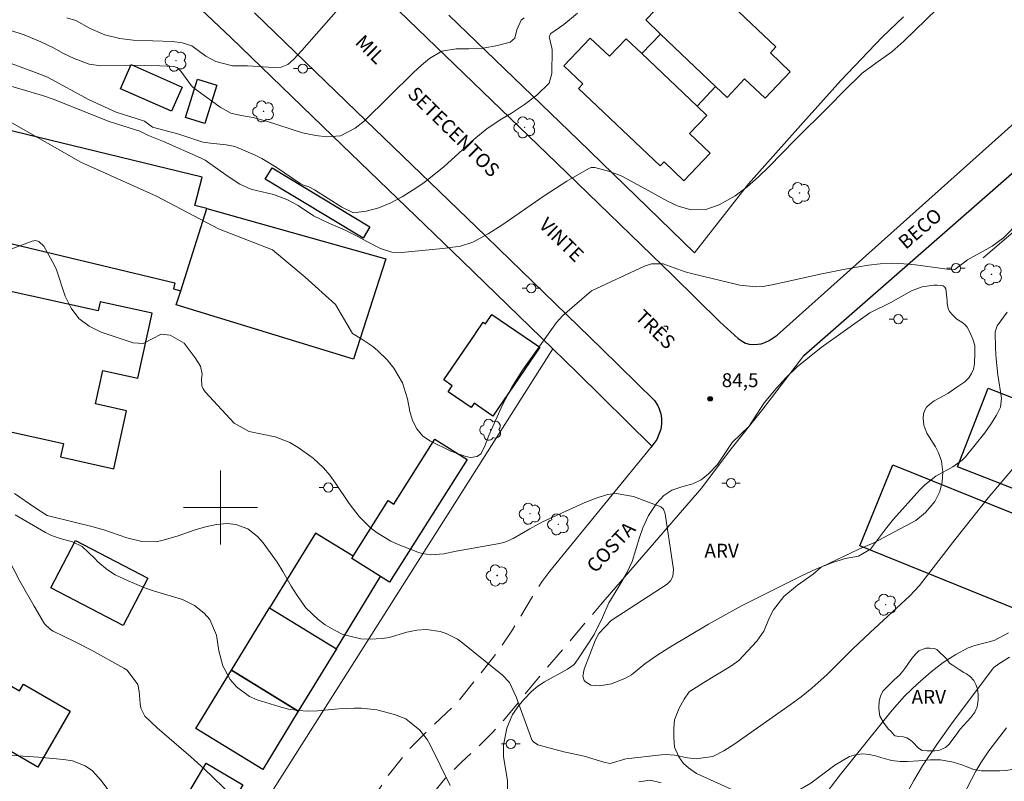
# Model space of a CAD drawing. Units: metres. Extents: x 286482 to 286998, y 1674347 to 1674912.
# Drawn here: x 286578 to 286685, y 1674670 to 1674753 of the extents above; entities that cross this region are included whole.
import ezdxf

# ---------------------------------------------------------------- set-up
doc = ezdxf.new("R2010")
doc.units = ezdxf.units.M
doc.header["$MEASUREMENT"] = 0
doc.linetypes.add('HIDDEN', pattern=[0.375, 0.25, -0.125])
for name, color, linetype, lineweight, true_color in [('Arvores_Isoladas', 7, 'Continuous', 18, 0x00ff33), ('Curvas_Intermediarias', 7, 'Continuous', 9, 0x783c14), ('Curvas_Mestras', 7, 'Continuous', 20, 0x783c14), ('Pto_Cotado', 7, 'Continuous', 9, 0x783c14), ('Topon_Pto_Cotado', 7, 'Continuous', 9, 0x783c14), ('Topon_Vegetacao', 7, 'Continuous', 9, 0x00ff33), ('Vegetacao', 7, 'Orla8', 9, 0x00ff33)]:
    doc.layers.add(name, color=color, linetype=linetype, lineweight=lineweight, true_color=true_color)
for name, color, linetype, lineweight in [('Edificacoes', 7, 'Continuous', 30), ('Malha_Coordenadas', 7, 'Continuous', 15), ('Muro_Grade', 8, 'Continuous', 20), ('Nao_Pavimentada_S_Mfio', 10, 'HIDDEN', 15), ('Pavimentacao_Asfaltica_Mfio', 10, 'Continuous', 30), ('Pavimentacao_Asfaltica_S_Mfio', 10, 'Continuous', 15), ('Poste', 7, 'Continuous', 9), ('Topon_de_Vias', 7, 'Continuous', 9)]:
    doc.layers.add(name, color=color, linetype=linetype, lineweight=lineweight)
doc.styles.add('Arial', font='arial.ttf', dxfattribs={"height": 1.5})
doc.styles.get("Standard").update_dxf_attribs({"font": 'arial.ttf'})
doc.linetypes.add('Orla8', pattern='A,6,-0.5,["V",Standard,S=1,R=0,X=-0.5,Y=-1],-0.5,6,-0.5,["V",Standard,S=1,R=0,X=-0.5,Y=-1],-0.5', length=14)

# ---------------------------------------------------------------- blocks, each defined once
blk = doc.blocks.new('Arvore')
at = {"layer": 'Arvores_Isoladas'}
blk.add_lwpolyline([(-0.72, 0.49, 0.872324), (-0.72, -0.55, 0.862983), (0.28, -0.83, 0.900105), (0.89, 0.03, 0.863155), (0.26, 0.86, 0.882486)], format="xyb", close=True, dxfattribs=at)
blk.add_circle((0, 0), 0.0286, dxfattribs=at)
blk = doc.blocks.new('Poste')
at = {"layer": 'Poste'}
for points in [[(-0.5, 0), (-1, 0)], [(0.5, 0), (1, 0)]]:
    blk.add_lwpolyline(points, dxfattribs=at)
blk.add_lwpolyline([(0, 0.5, 1), (0, -0.5, 1)], format="xyb", close=True, dxfattribs=at)
blk = doc.blocks.new('Cotas')
at = {"layer": 'Pto_Cotado'}
blk.add_hatch(color=256, dxfattribs=at).paths.add_polyline_path([(0, 0.24, 1), (0, -0.24, 1)])
at = {"layer": 'Pto_Cotado', "lineweight": -3}
blk.add_lwpolyline([(0, -0.24, -1), (0, 0.24, -1)], format="xyb", close=True, dxfattribs=at)

msp = doc.modelspace()

# ---------------------------------------------------------------- linework, layer by layer
at = {"layer": 'Curvas_Intermediarias', "flags": 128}
for points, elevation in [([(286576.34, 1674745.84), (286580.75, 1674744.54), (286581.89, 1674744.14), (286587.96, 1674741.72), (286591.28, 1674740.69), (286592.22, 1674740.2), (286593.84, 1674739.56), (286597.92, 1674737.77), (286598.35, 1674737.53), (286600.81, 1674735.77), (286602.08, 1674734.96), (286603.29, 1674734.41), (286605.72, 1674733.83), (286607.18, 1674733.28), (286608.39, 1674732.64), (286610.06, 1674731.54), (286611.7, 1674730.74), (286613.46, 1674729.98), (286614.76, 1674729.34), (286615.81, 1674728.74), (286617.3, 1674727.98), (286618.52, 1674727.6), (286619.56, 1674727.57), (286624.02, 1674728), (286625.95, 1674728.24), (286627.28, 1674728.67), (286628.95, 1674729.57), (286630.43, 1674730.5), (286634.98, 1674733.67), (286637.44, 1674735.27), (286639.83, 1674736.64), (286640.09, 1674736.74), (286640.46, 1674736.74), (286641.95, 1674736.36), (286643.25, 1674735.88), (286644.01, 1674735.5), (286648.39, 1674733.07), (286649.49, 1674732.57), (286650.89, 1674732.18), (286652.46, 1674732.22), (286653.93, 1674732.71), (286655.64, 1674733.7), (286656.95, 1674734.64), (286658.16, 1674735.73), (286659.33, 1674736.87), (286662.09, 1674739.71), (286665.86, 1674743.42), (286667.34, 1674744.96), (286669.37, 1674746.93), (286670.84, 1674748.04), (286672.57, 1674749.25), (286673.88, 1674750.39), (286678.69, 1674755.07)], 86), ([(286638.58, 1674753.44), (286637.12, 1674752.2), (286635.71, 1674751.22), (286635.54, 1674750.92), (286635.84, 1674749.5), (286635.82, 1674746.9), (286635.54, 1674745.86), (286634.19, 1674744.56), (286632.87, 1674743.54), (286631.47, 1674742.63), (286630.42, 1674742.01), (286628.83, 1674740.97), (286627.37, 1674739.76), (286624.13, 1674736.82), (286622, 1674735.12), (286621.24, 1674734.57), (286619.65, 1674733.57), (286618.43, 1674732.92), (286617.13, 1674732.37), (286615.76, 1674732.04), (286614.37, 1674731.86), (286613.12, 1674732.45), (286610.16, 1674734.35), (286609.56, 1674734.64), (286608.97, 1674734.84), (286608.6, 1674735.03), (286606.01, 1674736.79), (286604.48, 1674737.73), (286603.68, 1674738.13), (286601.54, 1674739), (286600.62, 1674739.21), (286598.9, 1674739.36), (286598.09, 1674739.47), (286595.49, 1674740.34), (286592.66, 1674741.11), (286591.77, 1674741.74), (286588.73, 1674742.71), (286585.79, 1674744.05), (286581.29, 1674746.5), (286580.01, 1674747.03), (286576.4, 1674748.34)], 87), ([(286577.11, 1674751.62), (286578.76, 1674751.08), (286580.58, 1674750.32), (286581.93, 1674749.69), (286583.04, 1674749.08), (286584.19, 1674748.54), (286585.79, 1674747.91), (286587.07, 1674747.74), (286590.14, 1674747.79), (286593.45, 1674747.72), (286594.91, 1674747.67), (286595.3, 1674747.55), (286595.71, 1674747.16), (286596.86, 1674745.59), (286597.05, 1674745.4), (286599.97, 1674743.27), (286601.1, 1674742.63), (286602.23, 1674742.35), (286603.53, 1674742.14), (286604.96, 1674741.76), (286608.87, 1674740.51), (286610.29, 1674740.19), (286611.49, 1674740.07), (286612.96, 1674740.17), (286614.57, 1674740.99), (286615.54, 1674741.74), (286620.87, 1674747.02), (286621.72, 1674747.81), (286622.61, 1674748.54), (286623.92, 1674749.31), (286625.48, 1674749.56), (286626.84, 1674749.57), (286628.41, 1674749.66), (286629.95, 1674749.93), (286631.3, 1674750.28), (286631.83, 1674750.73), (286632.05, 1674751.62), (286632.49, 1674752.68), (286632.84, 1674752.94)], 88), ([(286583.38, 1674752.93), (286584.36, 1674752.62), (286585.91, 1674751.78), (286587.49, 1674751.1), (286589.12, 1674750.68), (286590.56, 1674750.5), (286594.79, 1674750.37), (286595.87, 1674750.23), (286596.9, 1674749.89), (286598.42, 1674748.78), (286599.5, 1674748.19), (286601.28, 1674747.75), (286602.9, 1674747.75), (286605.71, 1674747.54), (286606.55, 1674747.58), (286607.29, 1674747.89), (286607.91, 1674748.45), (286608.79, 1674749.38), (286612.74, 1674753.91)], 89), ([(286576.06, 1674727.44), (286579.64, 1674728.78), (286580, 1674728.84), (286580.36, 1674728.75), (286580.91, 1674728.25), (286581.99, 1674726.3), (286582.25, 1674725.7), (286583.19, 1674722.85), (286583.84, 1674721.55), (286584.68, 1674720.43), (286585.81, 1674719.59), (286587.11, 1674718.94), (286590.57, 1674717.8), (286591.65, 1674717.74), (286593.58, 1674718.72), (286594.54, 1674718.62), (286596.08, 1674717.75), (286597.25, 1674716.19), (286597.83, 1674715.26), (286598.03, 1674714.4), (286597.96, 1674713.91), (286597.98, 1674713.15), (286598.13, 1674712.81), (286598.35, 1674712.49), (286601.47, 1674709.12), (286603.09, 1674708.22), (286605.9, 1674707.64), (286607.51, 1674707.01), (286608.4, 1674706.47), (286610.01, 1674705.34), (286611.15, 1674704.28), (286611.82, 1674703.48), (286612.43, 1674702.63), (286613.92, 1674700.43), (286614.99, 1674699.04), (286616.23, 1674697.8), (286616.92, 1674697.25), (286618.4, 1674696.35), (286619.2, 1674695.99), (286621.34, 1674695.16), (286621.8, 1674695.02), (286622.73, 1674694.88), (286624.16, 1674694.98), (286625.49, 1674695.29), (286630.16, 1674696.12), (286630.74, 1674696.26), (286631.65, 1674696.66), (286633.44, 1674697.71), (286634.82, 1674698.44), (286639.24, 1674700.47), (286640.41, 1674700.95), (286641.83, 1674701.42), (286642.78, 1674701.51), (286644.65, 1674701.18), (286647.62, 1674700.07), (286647.9, 1674699.81), (286648.08, 1674699.31), (286648.98, 1674693.3), (286648.9, 1674692.54), (286648.65, 1674692.08), (286648.3, 1674691.7), (286642.24, 1674687.78), (286640.89, 1674686.38), (286640.55, 1674685.7), (286639.32, 1674682.53), (286639.19, 1674681.77), (286639.31, 1674681.31), (286639.45, 1674681.14), (286640.05, 1674680.8), (286640.97, 1674680.71), (286642.29, 1674680.94), (286643.8, 1674681.54), (286644.42, 1674681.92), (286645.88, 1674683.09), (286647.16, 1674683.99), (286648.48, 1674684.83), (286652.77, 1674687.39), (286656.34, 1674689.37), (286662.82, 1674692.63), (286664.44, 1674693.38), (286666.11, 1674694.02), (286667.53, 1674694.49), (286668.97, 1674694.73), (286670.27, 1674695.5), (286671.88, 1674697.67), (286672.75, 1674698.72), (286675.6, 1674701.9), (286676.14, 1674702.45), (286677.35, 1674703.39), (286679.17, 1674704.39), (286680.19, 1674705.11), (286680.53, 1674705.48), (286682.62, 1674708.06), (286683.3, 1674708.99), (286683.89, 1674709.99), (286684.32, 1674710.83), (286684.45, 1674711.83), (286684.04, 1674714.32), (286683.87, 1674716.04), (286683.8, 1674717.2), (286683.77, 1674719), (286683.97, 1674719.62), (286685.05, 1674721.1)], 84), ([(286577.71, 1674701.51), (286579.93, 1674700), (286581.27, 1674699.15), (286581.68, 1674699.01), (286586.1, 1674697.93), (286587.39, 1674697.57), (286589.86, 1674696.71), (286591.48, 1674696.31), (286593.04, 1674696.3), (286593.64, 1674696.42), (286595.3, 1674696.91), (286597.25, 1674697.57), (286598.39, 1674697.91), (286599.55, 1674698.15), (286600.73, 1674698.26), (286601.66, 1674698.17), (286602.95, 1674697.69), (286604.01, 1674696.86), (286604.6, 1674696.17), (286606.11, 1674694.1), (286606.75, 1674693.08), (286607.64, 1674691.5), (286608.29, 1674690.47), (286609.23, 1674689.16), (286610.56, 1674687.88), (286611.33, 1674687.33), (286612.32, 1674686.73), (286613.23, 1674686.28), (286615.16, 1674685.79), (286616.18, 1674685.76), (286617.47, 1674685.83), (286618.25, 1674685.93), (286620.14, 1674686.51), (286621.21, 1674686.73), (286622.28, 1674686.82), (286623.73, 1674686.59), (286624.4, 1674686.39), (286625.63, 1674685.76), (286626.19, 1674685.35), (286630.47, 1674681.88), (286631.24, 1674681.07), (286631.98, 1674679.55), (286633.67, 1674674.89), (286633.83, 1674674.66), (286634.32, 1674674.34), (286637.12, 1674673.6), (286639.31, 1674673.14), (286641.45, 1674672.47), (286642.12, 1674672.32), (286643.83, 1674672.84), (286647.67, 1674673.28), (286648.14, 1674673.31), (286649.08, 1674673.24), (286650.48, 1674672.94), (286651.43, 1674672.83), (286653.24, 1674673.07), (286654.42, 1674673.7), (286655.5, 1674674.39), (286661.59, 1674678.67), (286662.78, 1674679.55), (286663.93, 1674680.47), (286665.58, 1674681.95), (286668.35, 1674684.72), (286670.23, 1674686.5), (286674.53, 1674690.44), (286675.57, 1674691.58), (286679.4, 1674696.5), (286682.99, 1674701.04), (286687.06, 1674705.85)], 83), ([(286577.81, 1674699.22), (286581.07, 1674697.3), (286581.72, 1674696.99), (286582.65, 1674696.64), (286583.99, 1674696.27), (286585.03, 1674695.78), (286586.41, 1674694.48), (286586.72, 1674694.12), (286587.78, 1674693.26), (286588.61, 1674692.73), (286590.01, 1674692.07), (286591.89, 1674691.29), (286592.85, 1674690.95), (286595.89, 1674690.04), (286597.18, 1674689.42), (286598.24, 1674688.56), (286598.85, 1674687.88), (286599.56, 1674686.19), (286599.83, 1674684.5), (286600.24, 1674682.88), (286601.03, 1674681.41), (286601.71, 1674680.62), (286603.13, 1674679.58), (286603.96, 1674679.22), (286606.32, 1674678.48), (286607.35, 1674678.22), (286608.38, 1674678.04), (286609.43, 1674677.99), (286610.49, 1674678.02), (286612.8, 1674678.25), (286614.44, 1674678.31), (286615.26, 1674678.31), (286616.89, 1674678.12), (286618.82, 1674677.63), (286620.02, 1674677.15), (286621.56, 1674675.95), (286622.35, 1674674.92), (286622.68, 1674674.35), (286624.84, 1674669.94)], 82), ([(286576.34, 1674695.82), (286578.31, 1674692.02), (286579.84, 1674689.33), (286580.98, 1674687.42), (286581.61, 1674686.8), (286581.92, 1674686.62), (286584.27, 1674685.49), (286586.04, 1674684.58), (286589.56, 1674682.64), (286589.89, 1674682.42), (286591.06, 1674680.87), (286591.22, 1674680.1), (286591.31, 1674678.81), (286591.4, 1674678.32), (286591.81, 1674677.43), (286593.15, 1674676.18), (286596.78, 1674673.05), (286598.23, 1674671.74), (286601.29, 1674668.8)], 81), ([(286665.03, 1674668.52), (286667.01, 1674671.12), (286672.63, 1674678.1), (286673.95, 1674679.59), (286675.38, 1674680.96), (286676.83, 1674682.25), (286678.12, 1674683.26), (286679.52, 1674684.12), (286680.85, 1674684.82), (286681.57, 1674685.08), (286683.66, 1674685.63), (286685.2, 1674686.46)], 82), ([(286674.11, 1674668.89), (286674.95, 1674670.51), (286675.91, 1674672.06), (286677.45, 1674674.38), (286678.93, 1674676.46), (286683.44, 1674682.5), (286683.62, 1674682.7), (286684.15, 1674683.11), (286685.3, 1674683.84)], 81), ([(286645.21, 1674670.36), (286646.46, 1674670.52), (286647.63, 1674670.24)], 82)]:
    msp.add_lwpolyline(points, dxfattribs=dict(at, elevation=elevation))
at = {"layer": 'Curvas_Mestras', "flags": 128}
for points, elevation in [([(286686.4, 1674730.9), (286684.64, 1674729.16), (286683.43, 1674728.26), (286680.78, 1674726.75), (286679.38, 1674725.72), (286679.12, 1674725.67), (286675.14, 1674726.22), (286673.87, 1674726.34), (286672.6, 1674726.39), (286671.33, 1674726.33), (286670.05, 1674726.2), (286667.52, 1674725.77), (286665, 1674725.25), (286659.65, 1674724.05), (286658.62, 1674723.9), (286657.89, 1674723.86), (286656.15, 1674724.03), (286651.06, 1674725.24), (286650.25, 1674725.47), (286647.86, 1674726.33), (286646.59, 1674726.32), (286645.83, 1674726.07), (286640.1, 1674723.4), (286636.98, 1674720.71), (286636.33, 1674720), (286632.65, 1674714.83), (286631.49, 1674713.02), (286630.5, 1674711.09), (286629.02, 1674707.77), (286628.54, 1674706.55), (286628.13, 1674705.79), (286627.76, 1674705.52), (286627.03, 1674705.41), (286626.54, 1674705.51), (286624.91, 1674706.09), (286622.72, 1674707.15), (286621.89, 1674707.72), (286621.23, 1674708.49), (286620.76, 1674709.39), (286620.48, 1674710.37), (286620.23, 1674711.73), (286619.69, 1674713.49), (286618.75, 1674715.06), (286618.02, 1674715.95), (286617, 1674716.94), (286616.45, 1674717.39), (286615.27, 1674718.21), (286614.27, 1674718.82), (286612.44, 1674721.94), (286609.16, 1674724.9), (286605.63, 1674727.86), (286599.77, 1674730.11), (286593.07, 1674733.65), (286584.9, 1674737.32), (286577.44, 1674741.57)], 85), ([(286684.98, 1674676.19), (286683.07, 1674673.69), (286682.19, 1674672.39), (286681.65, 1674671.5), (286679.36, 1674667.06)], 80), ([(286588.25, 1674668.94), (286587.11, 1674670.48), (286586.15, 1674671.54), (286585.37, 1674672.09), (286584.01, 1674672.6), (286583.04, 1674672.76), (286580.33, 1674673), (286573.12, 1674673.47)], 80)]:
    msp.add_lwpolyline(points, dxfattribs=dict(at, elevation=elevation))
at = {"layer": 'Edificacoes', "flags": 128}
msp.add_lwpolyline([(286651.38, 1674758.01), (286660.05, 1674749.77), (286659.45, 1674749.15), (286661.6, 1674747.1), (286658.87, 1674744.23), (286656.67, 1674746.32), (286654.78, 1674744.32), (286653.53, 1674745.51), (286651.52, 1674743.39), (286652.58, 1674742.38), (286650.71, 1674740.42), (286652.95, 1674738.3), (286650.11, 1674735.32), (286647.95, 1674737.37), (286647.53, 1674736.93), (286638.71, 1674745.29), (286639.18, 1674745.78), (286637.12, 1674747.73), (286639.97, 1674750.74), (286642.06, 1674748.77), (286643.86, 1674750.66), (286645.56, 1674749.05), (286647.58, 1674751.17), (286645.99, 1674752.69), (286648.09, 1674754.9)], dxfattribs=at)
for points in [[(286645.56, 1674749.05), (286651.52, 1674743.39), (286653.53, 1674745.51), (286647.58, 1674751.17)], [(286590.34, 1674747.87), (286595.84, 1674745.44), (286594.69, 1674742.83), (286589.19, 1674745.26)], [(286596.22, 1674742.15), (286597.52, 1674746.3), (286599.61, 1674745.65), (286598.31, 1674741.5)], [(286595.72, 1674723.4), (286598.51, 1674732.33), (286597.24, 1674732.64), (286598, 1674735.71), (286561.17, 1674744.62), (286558.32, 1674733.08), (286595.07, 1674724.29), (286594.91, 1674723.63)], [(286605.57, 1674736.7), (286616.14, 1674730.32), (286615.42, 1674729.11), (286604.84, 1674735.49)], [(286595.72, 1674723.4), (286598.51, 1674732.33), (286617.89, 1674726.86), (286614.37, 1674716.02), (286595.22, 1674721.91)], [(286557.64, 1674718.4), (286553.68, 1674719.27), (286552.21, 1674712.58), (286558.09, 1674711.28), (286558.33, 1674712.35), (286583.01, 1674706.9), (286582.69, 1674705.47), (286588.47, 1674704.19), (286589.85, 1674710.45), (286586.47, 1674711.2), (286587.27, 1674714.81), (286591.06, 1674713.98), (286592.61, 1674720.99), (286586.98, 1674722.23), (286586.76, 1674721.25), (286561.8, 1674726.76), (286562.11, 1674728.18), (286556.23, 1674729.48), (286554.8, 1674723.02), (286558.27, 1674722.25)], [(286634.53, 1674717.32), (286629.43, 1674709.87), (286627.41, 1674711.26), (286627.09, 1674710.8), (286624.61, 1674712.5), (286625.06, 1674713.16), (286624.16, 1674713.78), (286627.54, 1674718.73), (286627.57, 1674718.82), (286628.38, 1674720.02), (286628.65, 1674719.84), (286629.35, 1674720.87)], [(286690.93, 1674700), (286679.67, 1674704.4), (286683, 1674712.91), (286694.26, 1674708.51)], [(286617.31, 1674692.53), (286614.2, 1674694.49), (286614.35, 1674694.74), (286618.14, 1674700.74), (286618.75, 1674700.36), (286623.18, 1674707.39), (286626.66, 1674705.2), (286618.28, 1674691.92)], [(286689.84, 1674697.68), (286686.29, 1674688.91), (286669.14, 1674695.84), (286672.69, 1674704.61)], [(286551.69, 1674696.79), (286556.8, 1674693.84), (286556.26, 1674692.92), (286578.28, 1674680.2), (286578.69, 1674680.91), (286583.74, 1674677.98), (286580.25, 1674671.95), (286576.72, 1674673.99), (286574.57, 1674670.27), (286578.03, 1674668.27), (286574.69, 1674662.5), (286569.35, 1674665.58), (286570.04, 1674666.76), (286548.54, 1674679.18), (286547.92, 1674678.11), (286542.31, 1674681.35), (286545.93, 1674687.59), (286549.37, 1674685.59), (286551.3, 1674688.94), (286547.83, 1674690.95)], [(286617.31, 1674692.53), (286614.2, 1674694.49), (286614.35, 1674694.74), (286610.26, 1674697.24), (286605.31, 1674689.16), (286612.53, 1674684.71)], [(286589.47, 1674687.25), (286581.67, 1674691.32), (286584.32, 1674696.42), (286592.13, 1674692.35)], [(286605.31, 1674689.16), (286612.53, 1674684.71), (286608.41, 1674677.97), (286601.19, 1674682.42)], [(286601.19, 1674682.42), (286608.41, 1674677.97), (286604.57, 1674671.69), (286597.33, 1674676.11)], [(286602.4, 1674670.04), (286595.72, 1674658.69), (286591.76, 1674661.02), (286598.45, 1674672.37)]]:
    msp.add_lwpolyline(points, close=True, dxfattribs=at)
at = {"layer": 'Malha_Coordenadas', "flags": 128}
for points in [[(286600, 1674704), (286600, 1674696)], [(286604, 1674700), (286596, 1674700)]]:
    msp.add_lwpolyline(points, dxfattribs=at)
at = {"layer": 'Muro_Grade', "flags": 128}
for points in [[(286682.45, 1674726.99), (286705.5, 1674746.68), (286720.73, 1674760.15), (286720.89, 1674762.34), (286721.06, 1674762.48)], [(286590.31, 1674761.04), (286601.1, 1674750.79), (286612.1, 1674740.16), (286626.11, 1674726.67), (286635.94, 1674717.14)], [(286673.83, 1674753.04), (286671.53, 1674750.83), (286667.08, 1674746.14), (286662.7, 1674741.29), (286657.08, 1674734.98), (286651.23, 1674727.53), (286638.69, 1674739.69), (286624.67, 1674753.2)], [(286579.1, 1674625.96), (286602.66, 1674664.73), (286635.94, 1674717.14)], [(286635.94, 1674717.14), (286638.61, 1674714.55), (286646.62, 1674706.63)]]:
    msp.add_lwpolyline(points, dxfattribs=at)
at = {"layer": 'Nao_Pavimentada_S_Mfio', "ltscale": 10, "flags": 128}
for points in [[(286537.35, 1674352.37), (286537.64, 1674360), (286537.75, 1674365.95), (286537.83, 1674368.4), (286537.96, 1674372.36), (286538.75, 1674396.81), (286539.38, 1674412.13), (286539.84, 1674415.37), (286540.72, 1674420.01), (286541.34, 1674423.21), (286541.77, 1674427.03), (286542.06, 1674432.38), (286542.53, 1674441.21), (286542.6, 1674452.61), (286543.01, 1674465.43), (286543.17, 1674481.92), (286543.94, 1674501.7), (286544.16, 1674513.89), (286544.66, 1674519.78), (286545.36, 1674525.28), (286546.2, 1674530.04), (286547.2, 1674533.55), (286548.63, 1674538.09), (286549.86, 1674541.79), (286551.13, 1674545.38), (286552.08, 1674547.99), (286554.05, 1674553.45), (286556.51, 1674560.01), (286561.08, 1674572.08), (286563.85, 1674579.34), (286566.42, 1674585.98), (286568.12, 1674590.14), (286571.44, 1674597.44), (286574.05, 1674602.6), (286577.42, 1674609.49), (286581.72, 1674618.57), (286582.53, 1674620.12), (286583.31, 1674621.46), (286583.93, 1674622.49), (286584.74, 1674623.69), (286586.28, 1674625.74), (286589.94, 1674630.47), (286595.47, 1674638.14), (286600.1, 1674645.17), (286605.55, 1674653.2), (286613.74, 1674664.58), (286618.13, 1674671.02), (286620.31, 1674673.79), (286622.58, 1674676.06), (286624.45, 1674677.81), (286625.77, 1674679.11), (286629.77, 1674684.16), (286631.58, 1674686.77), (286633.73, 1674690.39), (286634.75, 1674691.96), (286635.61, 1674693.13)], [(286620.62, 1674665.79), (286622.17, 1674668.06), (286624.06, 1674670.47), (286626.05, 1674672.46), (286627.92, 1674674.21), (286629.38, 1674675.65), (286630.79, 1674677.21), (286632.31, 1674679.05), (286634.37, 1674681.6), (286637.57, 1674685.31), (286641.11, 1674689.52)]]:
    msp.add_lwpolyline(points, dxfattribs=at)
at = {"layer": 'Pavimentacao_Asfaltica_Mfio', "flags": 128}
for points in [[(286663.06, 1674716.41), (286693.56, 1674743.07), (286735.98, 1674779.58), (286756.92, 1674796.33), (286760.31, 1674798.79), (286763.51, 1674800.61), (286765.7, 1674801.72), (286767.72, 1674802.73), (286770.53, 1674803.99), (286773.59, 1674805.32), (286776.92, 1674806.63), (286780.85, 1674808.14), (286785.02, 1674809.42)], [(286611.27, 1674761.41), (286622.31, 1674750.75), (286636.33, 1674737.24), (286648.9, 1674725.06), (286653.97, 1674720.05), (286655.98, 1674718.28), (286656.39, 1674717.98), (286656.76, 1674717.77), (286657.17, 1674717.65), (286657.63, 1674717.6), (286658.08, 1674717.64), (286658.45, 1674717.7), (286658.85, 1674717.84), (286659.32, 1674718.06), (286660.17, 1674718.64), (286690.92, 1674746.13), (286733.27, 1674782.89)], [(286603.66, 1674753.46), (286614.67, 1674742.83), (286628.68, 1674729.33), (286630.09, 1674727.96), (286633.72, 1674724.44), (286641.2, 1674717.19), (286646.92, 1674711.55), (286647.24, 1674711.05), (286647.44, 1674710.66), (286647.6, 1674710.12), (286647.67, 1674709.61), (286647.67, 1674709.05), (286647.59, 1674708.45), (286647.16, 1674707.35), (286646.53, 1674706.5)]]:
    msp.add_lwpolyline(points, dxfattribs=at)
at = {"layer": 'Pavimentacao_Asfaltica_S_Mfio', "flags": 128}
for points in [[(286641.11, 1674689.52), (286652.04, 1674702.14), (286654.91, 1674705.98), (286658.63, 1674710.62), (286663.06, 1674716.41)], [(286635.61, 1674693.13), (286646.53, 1674706.5)]]:
    msp.add_lwpolyline(points, dxfattribs=at)
at = {"layer": 'Vegetacao', "flags": 128}
for points in [[(286776.92, 1674754.18), (286779.18, 1674755.41), (286780.97, 1674756.61), (286781.28, 1674757.82), (286781.3, 1674759.15), (286781.13, 1674762.3), (286780.49, 1674763.97), (286780.12, 1674766.34), (286779.56, 1674768.79), (286778.97, 1674769.74), (286777.12, 1674772.91), (286776.58, 1674776.76), (286776.66, 1674780.02), (286775.94, 1674783.25), (286775.66, 1674787.05), (286774.97, 1674789.68), (286774.39, 1674792.24), (286773.85, 1674793.72), (286773.2, 1674796.97), (286773.59, 1674799.57), (286775.48, 1674801.2), (286777.23, 1674801.4), (286779.03, 1674801.28), (286781.87, 1674800.97), (286783.85, 1674800.77), (286786.63, 1674800.63), (286788.56, 1674800.17), (286792.34, 1674799.96), (286795, 1674799.74), (286796.78, 1674798.48), (286799.28, 1674798), (286800.33, 1674799.5), (286801.24, 1674800.43), (286803.64, 1674801.37), (286805.55, 1674801.22), (286806.4, 1674801.52), (286806.92, 1674803.4), (286806.35, 1674804.52), (286805.84, 1674805.37), (286804.1, 1674808.66), (286804.36, 1674810), (286805.64, 1674811.78), (286808.1, 1674813), (286810.33, 1674813.12), (286811.4, 1674812.21), (286811.35, 1674810.49), (286811.13, 1674808.59), (286811.29, 1674805.99), (286811.43, 1674803.82), (286811.93, 1674800.29), (286812.21, 1674797.64), (286812.39, 1674795.8), (286812.56, 1674793.1), (286812.74, 1674791.3), (286813.12, 1674788.71), (286813.43, 1674785.47), (286813.49, 1674781.76), (286813.06, 1674777.65), (286813.08, 1674775.13), (286812.46, 1674772.94), (286810.4, 1674769.77), (286808.71, 1674767.92), (286807.84, 1674767.03), (286807.78, 1674765.68), (286807.62, 1674762.22), (286807.4, 1674759.67), (286807.31, 1674758), (286807.65, 1674754), (286807.13, 1674750.02), (286806.29, 1674747.67), (286803.6, 1674747.71), (286801.37, 1674747.81), (286798.28, 1674748.86), (286796.1, 1674750.2), (286795.23, 1674750.32), (286794.05, 1674749.62), (286793.73, 1674747.96), (286793.82, 1674743.67), (286792.14, 1674741.18), (286790.76, 1674740.62), (286788.16, 1674740.32), (286784.48, 1674740.67), (286781.73, 1674741.7), (286779.58, 1674742.25), (286777.17, 1674741.74), (286776.4, 1674740.19), (286776.68, 1674738.74), (286777.18, 1674738.08), (286777.68, 1674737.33), (286778.01, 1674735.78), (286777.99, 1674734.76), (286777.97, 1674734.2), (286777.78, 1674733.68), (286777.08, 1674732.73), (286776.58, 1674732.11), (286775.84, 1674731.4), (286773.24, 1674729.43), (286772.64, 1674728.52), (286771.96, 1674727.36), (286771.58, 1674726.05), (286771.54, 1674724.99), (286771.58, 1674723.96), (286771.75, 1674722.77), (286772.31, 1674721.55), (286772.74, 1674720.74), (286773.3, 1674719.97), (286774.03, 1674719.02), (286774.69, 1674718.09), (286775.34, 1674717.05), (286775.86, 1674715.54), (286775.92, 1674714.66), (286775.9, 1674713.65), (286775.79, 1674712.94), (286775.17, 1674710.52), (286775.17, 1674709.75), (286775.17, 1674708.59), (286775.34, 1674706.99), (286776.18, 1674704.07), (286776.33, 1674703.37), (286776.55, 1674701.48), (286776.43, 1674700), (286776.39, 1674698.93), (286776.37, 1674698.27), (286776.14, 1674697.74), (286775.75, 1674697.23), (286775.32, 1674696.94), (286774.75, 1674696.69), (286774.32, 1674696.67), (286773.8, 1674696.71), (286773.16, 1674696.98), (286772.3, 1674697.58), (286771.54, 1674698.38), (286771.05, 1674699.01), (286770.47, 1674699.9), (286769.88, 1674700.7), (286769.1, 1674701.6), (286768.4, 1674702.22), (286767.89, 1674702.44), (286767.17, 1674702.49), (286766.47, 1674702.47), (286765.91, 1674702.38), (286765.38, 1674701.95), (286764.51, 1674700.78), (286763.63, 1674698.95), (286763.51, 1674698.21), (286763.01, 1674694.95), (286762.91, 1674693.55), (286762.75, 1674693.03), (286762.24, 1674692.11), (286761.64, 1674691.27), (286761.04, 1674690.65), (286760.38, 1674690.08), (286759.58, 1674689.58), (286758.68, 1674689.23), (286757.39, 1674688.82), (286755.74, 1674688.56), (286754.2, 1674688.45), (286753.42, 1674688.43), (286752.58, 1674688.29), (286749.99, 1674687.3), (286749.15, 1674686.85), (286747.77, 1674685.7), (286747.4, 1674685.17), (286746.5, 1674684.39), (286745.37, 1674683.58), (286744.24, 1674682.97), (286742.98, 1674682.37), (286741.5, 1674681.92), (286740.27, 1674681.71), (286738.53, 1674681.45), (286737.42, 1674681.28), (286736.59, 1674680.95), (286735.71, 1674680.13), (286734.17, 1674678.28), (286733.57, 1674677.42), (286732.43, 1674676.02), (286731.29, 1674674.83), (286730.86, 1674674.4), (286730.49, 1674674.01), (286729.57, 1674673.41), (286727.88, 1674672.67), (286726.84, 1674672.41), (286725.71, 1674672.3), (286724.97, 1674672.28), (286723.92, 1674672.26), (286722.81, 1674672.56), (286722.58, 1674672.79), (286722.16, 1674673.12), (286721.47, 1674673.85), (286720.45, 1674675.02), (286719.79, 1674675.78), (286719.26, 1674676.29), (286718.48, 1674676.69), (286718.43, 1674676.69), (286718, 1674676.69), (286717.46, 1674676.61), (286716.99, 1674676.36), (286716.53, 1674675.89), (286716.28, 1674675.33), (286716.13, 1674674.62), (286716.12, 1674673.58), (286716.13, 1674672.88), (286716.65, 1674671.62), (286717.09, 1674670.73), (286717.26, 1674669.87), (286717.26, 1674668.93), (286717.26, 1674668.2), (286717.26, 1674667.6), (286717.26, 1674666.97), (286717.27, 1674666.26), (286717.42, 1674665.53), (286717.8, 1674664.66), (286718.3, 1674663.93), (286718.86, 1674663.15), (286719.52, 1674662.52), (286720.55, 1674661.78), (286721.64, 1674660.97), (286724.64, 1674658.95), (286725.04, 1674658.37), (286725.81, 1674657.16), (286726.51, 1674655.93), (286726.67, 1674655.52), (286726.89, 1674654.94), (286727.24, 1674654.35), (286728.4, 1674653), (286729.06, 1674652.41), (286729.77, 1674651.86), (286730.58, 1674651.22), (286731.37, 1674650.24), (286731.97, 1674649.12), (286732.27, 1674648.57), (286732.52, 1674647.71), (286732.68, 1674646.68), (286732.52, 1674645.66), (286732.04, 1674645.19), (286731.41, 1674644.98), (286730.3, 1674644.96), (286729.57, 1674644.98), (286728.63, 1674644.99), (286727.82, 1674645.33), (286726.89, 1674645.81), (286725.7, 1674645.86), (286724.7, 1674645.89), (286724.06, 1674645.92), (286723.41, 1674646.09), (286723.02, 1674646.42), (286722.44, 1674647.2), (286721.69, 1674647.91), (286721.11, 1674648.27), (286720.37, 1674648.39), (286719.52, 1674648.39), (286718.85, 1674648.39), (286718.07, 1674648.42), (286717.31, 1674648.69), (286716.36, 1674649.13), (286715.57, 1674649.73), (286714.89, 1674650.24), (286713.83, 1674650.74), (286712.97, 1674650.85), (286711.85, 1674650.79), (286711.02, 1674650.54), (286707.18, 1674648.97), (286706.23, 1674648.9), (286704.38, 1674648.95), (286703.02, 1674649.18), (286702.1, 1674649.7), (286700.66, 1674650.09), (286698.92, 1674650.26), (286697.55, 1674650.29), (286695.91, 1674650.16), (286691.98, 1674650.01), (286690.99, 1674649.98), (286689.59, 1674649.93), (286687.77, 1674649.98), (286686.37, 1674650.09), (286685.63, 1674650.33), (286684.57, 1674650.77), (286683.25, 1674651.32), (286682.52, 1674651.88), (286679.95, 1674654.58), (286679.44, 1674655.18), (286678.38, 1674656.22), (286677.06, 1674657.26), (286676.01, 1674657.82), (286675.04, 1674658.24), (286674.08, 1674658.65), (286673.07, 1674659.28), (286672.14, 1674659.89), (286670.42, 1674660.9), (286669.69, 1674661.15), (286668.83, 1674661.27), (286665.95, 1674662.18), (286665.51, 1674662.36), (286663.78, 1674662.94), (286662.15, 1674663.76), (286661.37, 1674664.33), (286660.71, 1674665.14), (286660.57, 1674665.39), (286660.36, 1674665.77), (286660.27, 1674666.32), (286660.24, 1674666.64), (286660.29, 1674667.06), (286660.38, 1674667.49), (286660.57, 1674667.9), (286661.14, 1674668.57), (286662.21, 1674669.26), (286663.81, 1674670.2), (286664.96, 1674671.07), (286666.43, 1674672.16), (286668.01, 1674673.09), (286668.76, 1674673.32), (286669.46, 1674673.37), (286670.12, 1674673.31), (286670.81, 1674673.16), (286671.76, 1674672.88), (286672.57, 1674672.65), (286673.47, 1674672.55), (286674.27, 1674672.55), (286675.48, 1674672.61), (286676.78, 1674672.72), (286677.86, 1674672.72), (286679.2, 1674672.48), (286680.15, 1674672.19), (286681.45, 1674671.69), (286682.27, 1674671.53), (286683.27, 1674671.53), (286684.25, 1674671.53), (286684.86, 1674671.56), (286685.38, 1674671.64), (286685.77, 1674671.77), (286686.09, 1674671.89), (286686.57, 1674672.22), (286686.95, 1674672.56), (286687.31, 1674672.93), (286688.21, 1674674.01), (286689, 1674675.12), (286689.92, 1674675.99), (286690.66, 1674676.68), (286692.51, 1674678.26), (286692.85, 1674678.74), (286693.38, 1674679.55), (286693.85, 1674680.64), (286694.01, 1674681.14), (286694.3, 1674681.93), (286694.86, 1674683.01), (286695.78, 1674684.25), (286697.07, 1674685.57), (286697.95, 1674686.66), (286698.16, 1674687.5), (286698.16, 1674687.9), (286698.08, 1674688.37), (286697.84, 1674689), (286697.65, 1674689.36), (286697.36, 1674689.76), (286696.77, 1674690.3), (286695.73, 1674690.85), (286693.01, 1674691.64), (286690.9, 1674692.42), (286690.17, 1674692.91), (286689.84, 1674693.47), (286689.61, 1674694.05), (286689.61, 1674694.81), (286689.87, 1674695.74), (286690.32, 1674696.37), (286691, 1674696.98), (286691.53, 1674697.24), (286692.4, 1674697.4), (286693.06, 1674697.4), (286693.91, 1674697.34), (286694.47, 1674697.25), (286695.11, 1674697.12), (286695.57, 1674696.95), (286696.24, 1674696.65), (286697.04, 1674696), (286697.74, 1674695.31), (286698.4, 1674694.52), (286699, 1674693.68), (286699.48, 1674693.31), (286699.92, 1674693.03), (286700.43, 1674692.86), (286700.85, 1674692.79), (286701.35, 1674692.78), (286703.52, 1674692.59), (286704.23, 1674692.51), (286704.81, 1674692.33), (286707.16, 1674691.46), (286708.79, 1674690.91), (286709.91, 1674690.59), (286711.07, 1674690.27), (286712.57, 1674690.09), (286713.7, 1674690.06), (286714.63, 1674690.11), (286715.71, 1674690.41), (286716.37, 1674690.69), (286716.85, 1674691.02), (286717.22, 1674691.38), (286717.72, 1674692.11), (286718.13, 1674692.92), (286718.45, 1674693.99), (286718.59, 1674694.92), (286718.64, 1674695.79), (286718.64, 1674696.9), (286718.38, 1674697.64), (286718.06, 1674698.43), (286716.69, 1674699.96), (286716.11, 1674700.72), (286715.87, 1674701.25), (286715.63, 1674702.33), (286715.37, 1674703.52), (286715.26, 1674704.97), (286715.34, 1674707.22), (286715.58, 1674709.17), (286715.92, 1674710.07), (286716.56, 1674710.86), (286717.51, 1674711.63), (286718.46, 1674712.23), (286719.46, 1674712.65), (286720.09, 1674713.16), (286720.44, 1674713.79), (286720.54, 1674714.27), (286720.2, 1674715.58), (286719.28, 1674718.04), (286715.61, 1674725.73), (286714.7, 1674728), (286714.58, 1674729.01), (286714.51, 1674730.33), (286714.48, 1674731.38), (286714.58, 1674732.65), (286714.91, 1674733.87), (286715.26, 1674734.69), (286715.96, 1674736.8), (286716.1, 1674737.55), (286716.1, 1674738.66), (286716.03, 1674739.57), (286715.87, 1674740.37), (286715.64, 1674741.12), (286715.54, 1674741.56), (286715.47, 1674742.29), (286715.47, 1674743.32), (286715.68, 1674745.06), (286715.92, 1674745.72), (286716.53, 1674747.43), (286716.55, 1674748.09), (286716.57, 1674748.89), (286716.55, 1674749.87), (286716.41, 1674751.21), (286716.29, 1674752.52), (286716.34, 1674753.72), (286716.57, 1674755.06), (286717.14, 1674756.3), (286717.91, 1674757.31), (286718.71, 1674758.01), (286719.58, 1674758.74), (286720.54, 1674759.35), (286721.36, 1674759.82), (286722.28, 1674759.96), (286723.21, 1674760.22), (286724.04, 1674760.22), (286725.19, 1674760.19), (286725.77, 1674760.1), (286726.38, 1674759.87), (286727.88, 1674758.74), (286728.63, 1674757.99), (286729.24, 1674757.1), (286729.48, 1674756.53), (286729.9, 1674754.7), (286730.04, 1674753.08), (286730.07, 1674752.01), (286730.04, 1674750.93), (286729.55, 1674749.24), (286728.92, 1674747.5), (286728.61, 1674746.63), (286728.52, 1674745.6), (286728.49, 1674744.57), (286728.52, 1674743.91), (286728.54, 1674743.53), (286728.82, 1674743.09), (286729.31, 1674742.67), (286730, 1674742.34), (286733.19, 1674742.36), (286733.61, 1674742.57), (286734.52, 1674743.32), (286735.27, 1674744.36), (286736.07, 1674745.46), (286736.87, 1674746.44), (286737.48, 1674747.05), (286737.9, 1674747.41), (286738.63, 1674747.85), (286739.08, 1674748.25), (286739.54, 1674748.74), (286739.73, 1674749.31), (286739.8, 1674749.99), (286739.83, 1674750.62), (286739.83, 1674751.35), (286739.73, 1674751.96), (286739.47, 1674752.66), (286739.22, 1674753.32), (286738.49, 1674755.45), (286738.16, 1674756.44), (286737.72, 1674758.06), (286737.72, 1674759.16), (286737.72, 1674759.94), (286737.76, 1674760.66), (286737.95, 1674761.6), (286738.33, 1674762.7), (286738.79, 1674763.64), (286739.19, 1674764.53), (286739.5, 1674765.47), (286739.71, 1674766.46), (286739.94, 1674769.63), (286740.11, 1674770.31), (286740.32, 1674771.1), (286740.48, 1674771.78), (286741.02, 1674772.63), (286741.61, 1674773.29), (286742.31, 1674773.87), (286743.21, 1674774.58), (286743.93, 1674775.33), (286744.75, 1674776.41), (286745.13, 1674777.09), (286746.3, 1674778.99), (286746.66, 1674779.39), (286747.48, 1674780.28), (286748.27, 1674780.91), (286749.03, 1674781.1), (286749.61, 1674781.12), (286750.29, 1674781.12), (286750.95, 1674781.15), (286751.65, 1674781.15), (286752.59, 1674781.47), (286753.37, 1674781.99), (286754.07, 1674782.72), (286754.49, 1674783.21), (286755.1, 1674784.2), (286755.5, 1674784.85), (286756.21, 1674785.46), (286756.96, 1674785.79), (286757.52, 1674785.79), (286757.97, 1674785.77), (286758.74, 1674785.46), (286759.3, 1674784.92), (286759.89, 1674784.08), (286760.33, 1674783.19), (286760.62, 1674782.48), (286760.78, 1674780.98), (286760.8, 1674779.81), (286761.27, 1674776.22), (286761.41, 1674775.82), (286761.7, 1674775.05), (286762.52, 1674773.71), (286763.17, 1674772.91), (286764.04, 1674772.09), (286764.63, 1674771.92), (286765.03, 1674771.9), (286766.11, 1674772.18), (286766.73, 1674772.45), (286767.5, 1674772.7), (286768.06, 1674772.74), (286768.85, 1674772.72), (286769.95, 1674772.57), (286770.8, 1674771.93), (286771.27, 1674771.01), (286771.44, 1674769.09), (286771.23, 1674767.3), (286771.23, 1674765.58), (286771.23, 1674764.38), (286771.31, 1674763.49), (286771.63, 1674762.68), (286772.19, 1674762.06), (286772.95, 1674761.31), (286773.76, 1674760.29), (286774.43, 1674759.42), (286774.82, 1674758.67), (286774.9, 1674757.14), (286774.9, 1674756.58), (286774.88, 1674756.12), (286774.81, 1674755.75)], [(286627.86, 1674658.75), (286627.68, 1674659.29), (286627.58, 1674659.91), (286627.59, 1674661.07), (286627.56, 1674662.55), (286627.74, 1674663.98), (286627.96, 1674664.88), (286628.89, 1674666.27), (286629.48, 1674666.74), (286630.5, 1674667.67), (286630.78, 1674668.23), (286631, 1674668.97), (286631.03, 1674669.78), (286631.03, 1674670.46), (286630.59, 1674673.1), (286630.59, 1674674.3), (286630.95, 1674676.15), (286631.56, 1674677.62), (286632.24, 1674678.61), (286632.83, 1674679.3), (286633.63, 1674680.1), (286634.32, 1674680.69), (286635.03, 1674681.16), (286637.51, 1674682.52), (286638.22, 1674683.04), (286638.66, 1674683.64), (286640.39, 1674686.27), (286641.31, 1674688.11), (286641.97, 1674689.68), (286642.97, 1674691.29), (286643.92, 1674692.92), (286644.49, 1674694.18), (286645.3, 1674696.76), (286645.66, 1674697.81), (286646.28, 1674699.14), (286647.15, 1674700.44), (286647.94, 1674701.3), (286648.8, 1674701.87), (286649.87, 1674702.23), (286651.06, 1674702.55), (286651.96, 1674702.98), (286652.76, 1674703.63), (286653.73, 1674704.66), (286655.31, 1674707.01), (286657.14, 1674708.78), (286657.6, 1674709.46), (286658.78, 1674711.32), (286660.08, 1674712.87), (286661.14, 1674714.05), (286662.35, 1674715.2), (286664.95, 1674717.28), (286670.22, 1674721.03), (286672.46, 1674722.14), (286674.72, 1674723.43), (286675.86, 1674723.85), (286677.14, 1674724.03), (286677.47, 1674724.03), (286677.89, 1674724.01), (286678.12, 1674723.96), (286678.32, 1674723.8), (286678.43, 1674723.62), (286678.56, 1674722.35), (286678.56, 1674722.03), (286678.59, 1674721.85), (286678.69, 1674721.51), (286678.82, 1674721.18), (286679.14, 1674720.81), (286679.6, 1674720.37), (286680.15, 1674720.03), (286680.51, 1674719.75), (286680.72, 1674719.49), (286680.98, 1674719.02), (286681.34, 1674718.21), (286681.55, 1674717.49), (286681.55, 1674716.73), (286681.52, 1674715.51), (286681.4, 1674714.96), (286681.21, 1674714.47), (286680.92, 1674714.03), (286680.46, 1674713.57), (286679.6, 1674712.99), (286678.62, 1674712.32), (286677.78, 1674711.85), (286677.16, 1674711.51), (286676.68, 1674711.18), (286676.33, 1674710.86), (286676.19, 1674710.58), (286676, 1674710.14), (286675.97, 1674709.65), (286676.04, 1674708.89), (286676.37, 1674708.05), (286677.32, 1674706.55), (286677.63, 1674705.9), (286677.94, 1674705.02), (286678.1, 1674703.85), (286678.02, 1674702.76), (286677.76, 1674701.74), (286677.24, 1674700.63), (286676.22, 1674699.46), (286675.16, 1674698.58), (286670.64, 1674696.19), (286669, 1674695.51), (286664.93, 1674693.54), (286664.09, 1674692.81), (286662.38, 1674691.59), (286660.92, 1674690.37), (286659.78, 1674688.94), (286659.34, 1674688.11), (286658.74, 1674686.65), (286657.99, 1674685.56), (286656.04, 1674683.46), (286655.16, 1674682.86), (286652.27, 1674681.09), (286650.66, 1674680.08), (286650.14, 1674679.3), (286649.6, 1674678.32), (286649.08, 1674677.04), (286649.03, 1674676.11), (286649.03, 1674675.17), (286649.1, 1674674.11), (286649.57, 1674673.04), (286650.04, 1674672.34), (286650.58, 1674671.85), (286651.47, 1674671.25), (286655.99, 1674669.2), (286656.33, 1674668.94), (286656.72, 1674668.44), (286656.85, 1674668), (286656.87, 1674667.74), (286656.79, 1674667.25), (286656.57, 1674666.68), (286656.32, 1674666.31), (286655.88, 1674665.89), (286655.42, 1674665.53), (286654.96, 1674665.33), (286654.46, 1674665.2), (286653.47, 1674665.16), (286652.51, 1674665.15), (286651.08, 1674665.12), (286650.43, 1674665.07), (286650.07, 1674665), (286649.76, 1674664.86), (286649.52, 1674664.7), (286649.36, 1674664.47), (286648.9, 1674662.83), (286648.4, 1674661.14), (286647.93, 1674660.39), (286647.49, 1674659.99), (286647, 1674659.69), (286646.53, 1674659.54), (286646.04, 1674659.48), (286645.4, 1674659.44), (286644.74, 1674659.46), (286644.01, 1674659.55), (286643.18, 1674659.79), (286642.67, 1674660.14), (286642.09, 1674660.63), (286641.23, 1674661.74), (286640.58, 1674663.07), (286640.06, 1674664.05), (286639.81, 1674664.35), (286639.44, 1674664.6), (286638.75, 1674664.71), (286637.93, 1674664.57), (286637.21, 1674664.13), (286636.27, 1674663.2), (286635.47, 1674662.34), (286632.66, 1674658.97), (286631.98, 1674658.46), (286631.59, 1674658.21), (286631.18, 1674658.04), (286630.7, 1674657.98), (286630.02, 1674657.93), (286629.56, 1674657.91), (286628.9, 1674657.97), (286628.59, 1674658.02), (286628.24, 1674658.2), (286628.04, 1674658.42)], [(286672.48, 1674675.81), (286672.24, 1674676.03), (286671.75, 1674676.64), (286671.29, 1674677.44), (286671.2, 1674677.96), (286671.18, 1674678.33), (286671.22, 1674679.02), (286671.35, 1674679.66), (286671.66, 1674680.17), (286672.18, 1674680.74), (286672.84, 1674681.37), (286673.4, 1674681.88), (286673.78, 1674682.31), (286674.1, 1674682.74), (286674.38, 1674683.18), (286674.76, 1674683.69), (286675.17, 1674684.2), (286675.51, 1674684.5), (286676.25, 1674684.8), (286676.68, 1674684.81), (286677.15, 1674684.77), (286677.46, 1674684.65), (286678.52, 1674683.59), (286678.83, 1674683.18), (286679.09, 1674682.99), (286679.86, 1674682.5), (286680.35, 1674682.18), (286680.67, 1674682.01), (286681.05, 1674681.73), (286681.44, 1674681.3), (286681.65, 1674680.86), (286681.83, 1674680.4), (286681.9, 1674679.77), (286681.93, 1674679.21), (286681.82, 1674678.47), (286681.56, 1674677.89), (286681.14, 1674677.29), (286680.77, 1674676.9), (286680.35, 1674676.49), (286679.98, 1674676.04), (286679.54, 1674675.42), (286678.74, 1674674.37), (286678.39, 1674674.07), (286677.75, 1674673.78), (286677.23, 1674673.7), (286676.83, 1674673.69), (286676.41, 1674673.69), (286675.88, 1674673.74), (286675.48, 1674673.99), (286674.86, 1674674.64), (286674.6, 1674674.84), (286674.22, 1674675.1), (286673.86, 1674675.21), (286673.32, 1674675.25), (286673.13, 1674675.27), (286672.95, 1674675.32), (286672.82, 1674675.4)]]:
    msp.add_lwpolyline(points, close=True, dxfattribs=at)

# ---------------------------------------------------------------- block references
at = {"layer": 'Arvores_Isoladas'}
for p in [(286595.18, 1674748.29), (286604.65, 1674742.81), (286632.89, 1674741.08), (286662.6, 1674733.99), (286683.36, 1674725.2), (286629.2, 1674708.4), (286633.46, 1674699.33), (286636.53, 1674698.18), (286629.91, 1674692.65), (286671.92, 1674689.49)]:
    msp.add_blockref('Arvore', p, dxfattribs=at)
at = {"layer": 'Poste'}
for p in [(286608.9, 1674747.43), (286679.52, 1674725.86), (286633.6, 1674723.69), (286673.29, 1674720.36), (286655.2, 1674702.64), (286611.65, 1674702.15), (286631.38, 1674674.44)]:
    msp.add_blockref('Poste', p, dxfattribs=at)
at = {"layer": 'Pto_Cotado'}
msp.add_blockref('Cotas', (286652.94, 1674711.75, 84.52), dxfattribs=at)

# ---------------------------------------------------------------- texts
at = {"layer": 'Topon_de_Vias', "style": 'Arial'}
for s, rotation, p in [('MIL', 315.4689, (286614.46, 1674750.17)), ('SETECENTOS', 315.4689, (286620.13, 1674744.57)), ('BECO', 40.8243, (286674.09, 1674727.82)), ('VINTE', 315.4689, (286634.32, 1674730.4)), ('TRÊS', 315.4689, (286644.72, 1674720.46)), ('COSTA', 46.8959, (286640.53, 1674692.83))]:
    msp.add_text(s, height=1.5, rotation=rotation, dxfattribs=at).set_placement(p)
at = {"layer": 'Topon_Pto_Cotado', "style": 'Arial'}
msp.add_text('84,5', height=1.5, dxfattribs=at).set_placement((286654.19, 1674713.01, 84.52))
at = {"layer": 'Topon_Vegetacao', "style": 'Arial'}
for p in [(286652.32, 1674694.58), (286674.72, 1674678.78)]:
    msp.add_text('ARV', height=1.5, dxfattribs=at).set_placement(p)

doc.saveas('drawing.dxf')
